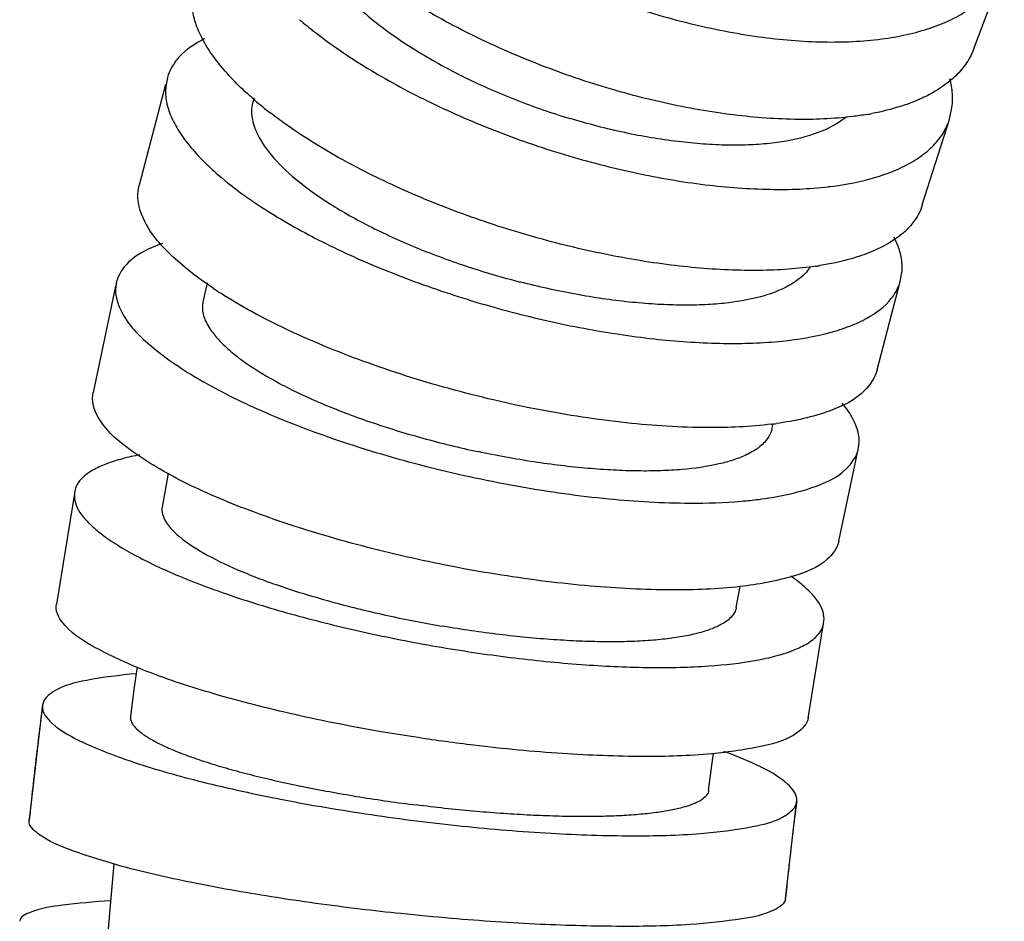
# Model space of a CAD drawing. Units: millimetres. Extents: x 600 to 5100, y -59 to 2941.
# Drawn here: x 1875 to 1891, y 1174 to 1188 of the extents above; entities that cross this region are included whole.
import ezdxf

# ---------------------------------------------------------------- set-up
doc = ezdxf.new("R2010")
doc.units = ezdxf.units.MM

msp = doc.modelspace()

# ---------------------------------------------------------------- linework, layer by layer
at = {"color": 7, "linetype": 'Continuous'}
for p, q in [((1890.0341, 1187.5923), (1890.5093, 1188.8547)), ((1877.3013, 1187.1238), (1877.2799, 1187.01)), ((1877.272, 1187.0121), (1876.8557, 1185.4232)), ((1878.6683, 1186.8035), (1878.6493, 1186.7354)), ((1889.6376, 1186.446), (1889.6774, 1186.62)), ((1889.2151, 1185.1119), (1889.6376, 1186.4458)), ((1876.841, 1185.335), (1876.8558, 1185.4237)), ((1888.867, 1183.9063), (1888.8884, 1184.02)), ((1876.4968, 1183.9026), (1876.4864, 1183.8325)), ((1877.9299, 1183.8813), (1877.8618, 1183.5815)), ((1888.5015, 1182.5103), (1888.867, 1183.9064)), ((1876.4822, 1183.8334), (1876.1287, 1182.1561)), ((1876.1222, 1182.1041), (1876.1288, 1182.1567)), ((1886.84, 1181.5748), (1886.8597, 1181.6615)), ((1887.9, 1179.8063), (1888.2053, 1181.2544)), ((1888.2051, 1181.2537), (1888.2155, 1181.3237)), ((1875.8388, 1180.5982), (1875.8344, 1180.5582)), ((1875.8324, 1180.5586), (1875.5498, 1178.8156)), ((1886.2798, 1178.762), (1886.3385, 1179.0922)), ((1875.547, 1178.7851), (1875.5496, 1178.8139)), ((1887.416, 1177.0184), (1887.6581, 1178.5088)), ((1887.6581, 1178.5089), (1887.6625, 1178.5489)), ((1875.3297, 1177.2294), (1875.1198, 1175.419)), ((1875.3279, 1177.2053), (1875.3126, 1177.0847)), ((1875.3293, 1177.2264), (1875.3279, 1177.2053)), ((1875.1413, 1175.6149), (1875.1325, 1175.5326)), ((1887.0546, 1174.1648), (1887.2311, 1175.6878)), ((1887.2329, 1175.712), (1887.2298, 1175.6879)), ((1887.2315, 1175.6909), (1887.2329, 1175.712)), ((1875.1325, 1175.5326), (1875.1188, 1175.4015)), ((1875.1188, 1175.4015), (1875.1194, 1175.4158))]:
    msp.add_line(p, q, dxfattribs=at)
for points in [[(1877.3141, 1180.8837), (1877.2911, 1180.7608), (1877.2171, 1180.3451)], [(1876.8229, 1177.8253), (1876.7729, 1177.4657), (1876.7175, 1177.0426)], [(1885.843, 1175.8748), (1885.89, 1176.2339), (1885.9212, 1176.4579)], [(1876.4573, 1174.7188), (1876.4012, 1174.119), (1876.3646, 1173.6905)]]:
    msp.add_lwpolyline(points, dxfattribs=at)
for centre, radius, start, end in [((1882.6825, 1191.4206), 6.1398, 229.29893, 232.23702), ((1887.5792, 1191.0053), 4.5295, 279.66891, 280.68239), ((1882.4288, 1190.7091), 6.706, 234.16003, 234.56593), ((1886.7981, 1189.1605), 5.0688, 278.30008, 279.06048), ((1881.8531, 1189.4971), 6.8669, 236.12925, 237.28121), ((1886.0962, 1187.5555), 5.9472, 277.14295, 277.89902), ((1951.4119, 1167.4714), 76.7041, 172.800212, 173.160644), ((1876.3484, 1177.8879), 1.289, 227.15214, 227.57208), ((1876.348, 1177.8874), 1.2884, 227.57208, 228.32437), ((1951.4071, 1167.472), 76.6993, 173.160648, 173.905616), ((1950.8162, 1167.5653), 64.1031, 172.720373, 173.156586), ((1886.5474, 1176.2774), 0.9442, 299.08288, 301.54459), ((1886.5481, 1176.2761), 0.9428, 301.54571, 302.66684), ((1950.8104, 1167.566), 64.0973, 173.156591, 173.615411), ((1950.8144, 1167.5656), 64.1013, 173.615412, 173.913203), ((1950.821, 1167.5649), 64.1079, 173.913201, 174.075075)]:
    msp.add_arc(centre, radius, start, end, dxfattribs=at)
for points, start_tangent, end_tangent in [([(1880.0255, 1191.0631), (1880.5812, 1190.4899), (1881.3768, 1189.8519), (1882.3089, 1189.26), (1883.3416, 1188.7375), (1884.4348, 1188.3039), (1885.547, 1187.9766), (1886.6354, 1187.7672), (1887.6581, 1187.6846), (1888.5756, 1187.7316), (1889.3517, 1187.9072), (1889.6784, 1188.0405), (1889.9601, 1188.2025), (1890.1939, 1188.3916), (1890.3768, 1188.6065), (1890.5058, 1188.8458), (1890.5094, 1188.8547)], (0.6457594, -0.7635409), (0.3677838, 0.9299113)), ([(1888.3399, 1186.5401), (1888.1146, 1186.5071), (1887.1982, 1186.463), (1886.1736, 1186.5406), (1885.0804, 1186.7374), (1883.9609, 1187.045), (1882.8579, 1187.4525), (1881.8133, 1187.9436), (1880.8679, 1188.4999), (1880.0579, 1189.0996), (1879.4522, 1189.6789)], (-0.9857823, -0.1680278), (-0.6709386, 0.7415129)), ([(1879.54, 1189.5198), (1879.5792, 1189.2817), (1879.6582, 1189.0719), (1879.7776, 1188.855), (1880.1322, 1188.4091), (1880.6316, 1187.9611), (1880.9317, 1187.7417), (1881.2615, 1187.528), (1881.9951, 1187.1258), (1882.803, 1186.7702), (1883.6553, 1186.4766)], (0.0394187, -0.9992228), (0.9579581, -0.286908)), ([(1878.6786, 1186.7658), (1878.4947, 1186.9315), (1878.0156, 1187.4718), (1877.8527, 1187.7345), (1877.7441, 1187.9887), (1877.6921, 1188.2319), (1877.6992, 1188.4616)], (-0.7577078, 0.652594), (0.1674753, 0.9858763)), ([(1879.3876, 1188.0352), (1879.6234, 1187.8434), (1880.4454, 1187.2784), (1881.4019, 1186.7542), (1882.4563, 1186.2915), (1883.5674, 1185.9075), (1884.6931, 1185.6176), (1885.7902, 1185.4322), (1886.8163, 1185.3591), (1887.7319, 1185.4006), (1887.7613, 1185.4042)], (0.761648, -0.647991), (0.9925995, 0.1214342)), ([(1877.8844, 1187.7342), (1877.8275, 1187.7041), (1877.4421, 1187.3944), (1877.3317, 1187.211), (1877.3013, 1187.1238)], (-0.8915164, -0.4529884), (-0.2662632, -0.9639003)), ([(1890.0343, 1187.5924), (1890.0196, 1187.5543), (1889.896, 1187.3294), (1889.7179, 1187.1274), (1889.4884, 1186.9497), (1889.3295, 1186.8564)], (-0.3411096, -0.9400235), (-0.8834528, -0.4685202)), ([(1877.2799, 1187.01), (1877.2774, 1186.7963), (1877.3342, 1186.5698), (1877.4479, 1186.333), (1877.616, 1186.0883), (1878.1058, 1185.585), (1878.5023, 1185.2728)], (-0.1582823, -0.9873939), (0.8106467, -0.5855356)), ([(1889.6774, 1186.62), (1889.6901, 1186.8672), (1889.6513, 1187.1017)], (0.1774366, 0.9841322), (-0.2495603, 0.9683593)), ([(1889.3295, 1186.8564), (1889.2104, 1186.7975), (1888.8868, 1186.6721), (1888.4188, 1186.5543)], (-0.8834528, -0.4685202), (-0.9826559, -0.1854381)), ([(1878.6493, 1186.7354), (1878.6342, 1186.6611), (1878.643, 1186.4571)], (-0.2664609, -0.9638457), (0.1938974, -0.9810218)), ([(1887.5298, 1184.1448), (1887.326, 1184.1189), (1886.4113, 1184.0803), (1885.3836, 1184.1482), (1884.2823, 1184.3205), (1883.1501, 1184.5898), (1882.0303, 1184.9466), (1880.9656, 1185.3766), (1879.9973, 1185.8636), (1879.1626, 1186.3886), (1878.9225, 1186.5667)], (-0.9895177, -0.1444115), (-0.7901613, 0.612899)), ([(1888.0167, 1186.5008), (1887.8897, 1186.4107), (1887.4352, 1186.2085), (1886.8481, 1186.0879), (1886.51, 1186.0608), (1886.1465, 1186.056), (1885.7617, 1186.0733), (1885.3595, 1186.1121), (1884.5185, 1186.2532), (1883.6553, 1186.4766)], (-0.779252, -0.6267107), (-0.9570827, 0.289815)), ([(1878.643, 1186.4571), (1878.6812, 1186.3235), (1878.7688, 1186.142), (1878.8971, 1185.9544), (1879.2699, 1185.5685), (1879.7877, 1185.1809), (1880.0967, 1184.991), (1880.4352, 1184.8062), (1880.7994, 1184.628), (1881.1854, 1184.4582), (1882.0078, 1184.1505), (1882.8721, 1183.8964)], (0.1938974, -0.9810218), (0.9687132, -0.2481827)), ([(1887.7613, 1185.4042), (1888.5007, 1185.5561), (1888.8218, 1185.6743), (1889.0968, 1185.8176), (1889.3228, 1185.9851), (1889.4968, 1186.1754), (1889.616, 1186.3874), (1889.6378, 1186.4459)], (0.9925995, 0.1214342), (0.3177796, 0.9481646)), ([(1878.026, 1183.7955), (1877.3877, 1184.2955), (1876.9431, 1184.8512), (1876.841, 1185.335)], (-0.8302089, 0.5574523), (0.1483134, 0.9889404)), ([(1878.5409, 1185.2451), (1878.7845, 1185.0793), (1879.6296, 1184.5902), (1880.6075, 1184.1366), (1881.6808, 1183.7361), (1882.8077, 1183.4037), (1883.9452, 1183.1528), (1885.0499, 1182.9923), (1886.079, 1182.9291), (1887.0002, 1182.9658)], (0.8147744, -0.5797781), (0.994768, 0.1021598)), ([(1889.2154, 1185.112), (1889.0735, 1184.8388), (1888.6815, 1184.5064), (1888.4098, 1184.3731), (1888.0913, 1184.2634), (1887.5963, 1184.1549)], (-0.2878586, -0.9576729), (-0.9875141, -0.157531)), ([(1877.223, 1184.502), (1876.6864, 1184.2078)], (-0.9487388, -0.3160611), (-0.7169123, -0.6971633)), ([(1888.8884, 1184.02), (1888.8909, 1184.2338), (1888.8341, 1184.4603), (1888.7713, 1184.6039)], (0.1583877, 0.987377), (-0.4503729, 0.8928406)), ([(1876.6864, 1184.2078), (1876.4976, 1183.9024)], (-0.7169123, -0.6971633), (-0.2382384, -0.9712067)), ([(1887.4425, 1184.1287), (1887.4046, 1184.0769), (1887.3229, 1183.9904)], (-0.5520521, -0.8338096), (-0.7375349, -0.6753091)), ([(1887.3229, 1183.9904), (1887.2767, 1183.9509), (1887.1092, 1183.8395), (1886.663, 1183.6645), (1886.0808, 1183.5602), (1885.7438, 1183.5367), (1885.3805, 1183.5326), (1884.995, 1183.5475), (1884.5912, 1183.5811), (1883.7445, 1183.7032), (1882.8721, 1183.8964)], (-0.7375349, -0.6753091), (-0.9681326, 0.2504381)), ([(1887.0002, 1182.9658), (1887.7553, 1183.0996), (1888.0716, 1183.2019), (1888.3408, 1183.326), (1888.7261, 1183.6356), (1888.8366, 1183.8191), (1888.867, 1183.9063)], (0.994768, 0.1021598), (0.2662759, 0.9638969)), ([(1876.4864, 1183.8325), (1876.598, 1183.3887), (1877.0535, 1182.8794), (1877.8187, 1182.3517), (1877.8785, 1182.3173)], (-0.1406818, -0.9900549), (0.8686502, -0.495426)), ([(1886.8357, 1181.6545), (1885.8265, 1181.6001), (1884.5466, 1181.6744), (1883.1563, 1181.8842), (1881.7462, 1182.2145), (1880.3826, 1182.6499), (1879.1547, 1183.1631), (1878.1414, 1183.7198)], (-0.9922343, -0.1243832), (-0.8412485, 0.5406486)), ([(1877.8619, 1183.5815), (1877.8548, 1183.5391), (1877.863, 1183.4017), (1877.9154, 1183.2561), (1877.9747, 1183.1542)], (-0.2201625, -0.9754632), (0.5549964, -0.8318527)), ([(1877.9747, 1183.1542), (1878.0103, 1183.1039), (1878.1462, 1182.9466), (1878.3215, 1182.7857), (1878.5346, 1182.623), (1879.0679, 1182.298), (1879.3847, 1182.1388), (1879.7306, 1181.9838), (1880.1019, 1181.8344), (1880.4948, 1181.692), (1881.3296, 1181.434), (1882.2042, 1181.221)], (0.5549964, -0.8318527), (0.9781126, -0.2080764)), ([(1888.5004, 1182.5101), (1888.3081, 1182.1887), (1887.7594, 1181.8657), (1886.9135, 1181.6647)], (-0.2584573, -0.9660227), (-0.9905066, -0.1374652)), ([(1877.8785, 1182.3173), (1878.843, 1181.8416), (1880.081, 1181.3712), (1881.4532, 1180.9721), (1882.8698, 1180.6694), (1884.2642, 1180.4771), (1885.5456, 1180.409), (1886.3593, 1180.4391)], (0.8686502, -0.495426), (0.9962622, 0.0863806)), ([(1877.4871, 1180.7785), (1876.7103, 1181.2509), (1876.2436, 1181.7069), (1876.1222, 1182.1041)], (-0.8886333, 0.4586184), (0.132921, 0.9911266)), ([(1888.2155, 1181.3237), (1888.1039, 1181.7676), (1887.9511, 1181.9846)], (0.1406819, 0.9900549), (-0.6460453, 0.763299)), ([(1886.84, 1181.5749), (1886.8101, 1181.4895), (1886.7294, 1181.3723), (1886.6512, 1181.2998)], (-0.2201624, -0.9754632), (-0.7820624, -0.6232001)), ([(1886.6512, 1181.2998), (1886.6066, 1181.2666), (1886.4436, 1181.1732), (1886.2422, 1181.0929), (1886.0044, 1181.0265), (1885.4264, 1180.939), (1885.0904, 1180.9194), (1884.7273, 1180.9159), (1884.3412, 1180.9284), (1883.936, 1180.9566), (1883.0843, 1181.059), (1882.2042, 1181.221)], (-0.7820624, -0.6232001), (-0.9777431, 0.2098057)), ([(1888.0155, 1180.9485), (1888.2043, 1181.2539)], (0.7169211, 0.6971544), (0.2382007, 0.971216)), ([(1876.8669, 1181.1707), (1876.5911, 1181.1082), (1876.3311, 1181.0248), (1876.1226, 1180.9274), (1876.0197, 1180.86)], (-0.9821619, -0.1880373), (-0.7945915, -0.6071444)), ([(1886.3593, 1180.4391), (1886.6313, 1180.4682), (1887.4732, 1180.6524), (1888.0155, 1180.9485)], (0.9962622, 0.0863806), (0.7169211, 0.6971544)), ([(1876.0197, 1180.86), (1875.9685, 1180.8167), (1875.8715, 1180.6935), (1875.8385, 1180.5983)], (-0.7945915, -0.6071444), (-0.1698083, -0.9854771)), ([(1887.8992, 1179.8058), (1887.7148, 1179.5222), (1887.179, 1179.2572), (1886.3411, 1179.0923), (1885.2568, 1179.0393), (1883.9739, 1179.1003), (1882.5752, 1179.2724), (1881.1519, 1179.5434), (1879.771, 1179.9007), (1878.5226, 1180.3218), (1877.4871, 1180.7785)], (-0.2143966, -0.9767467), (-0.8886333, 0.4586184)), ([(1875.8344, 1180.5582), (1875.8476, 1180.4144), (1875.921, 1180.2622), (1876.0521, 1180.1031), (1876.2381, 1179.9387), (1876.4766, 1179.7706), (1876.765, 1179.6004), (1877.4807, 1179.2606), (1878.3618, 1178.9319), (1879.3731, 1178.627), (1880.4758, 1178.3579), (1881.627, 1178.1346), (1882.783, 1177.966), (1883.8995, 1177.8581), (1884.9332, 1177.8156), (1885.8445, 1177.8398), (1886.597, 1177.9302), (1886.9058, 1177.9989), (1887.1658, 1178.0823), (1887.3743, 1178.1797), (1887.4772, 1178.2472)], (-0.1192364, -0.9928659), (0.7945918, 0.607144)), ([(1877.2172, 1180.3451), (1877.2144, 1180.3239), (1877.2862, 1180.097), (1877.3494, 1180.0152)], (-0.1772122, -0.9841727), (0.6633381, -0.7483198)), ([(1877.3494, 1180.0152), (1877.3871, 1179.975), (1877.5292, 1179.8489), (1877.7108, 1179.72), (1877.9304, 1179.5895), (1878.4766, 1179.329), (1878.7996, 1179.2014), (1879.1516, 1179.0771), (1879.5289, 1178.9574), (1879.9273, 1178.8432), (1880.7724, 1178.6364), (1881.6554, 1178.4656)], (0.6633381, -0.7483198), (0.9859874, -0.1668196)), ([(1887.6625, 1178.5489), (1887.6493, 1178.6927), (1887.5759, 1178.8449), (1887.4449, 1179.004), (1887.2588, 1179.1685), (1887.1388, 1179.2572)], (0.1191117, 0.9928809), (-0.8189843, 0.573816)), ([(1881.2566, 1176.7084), (1880.7047, 1176.7973), (1879.3103, 1177.0726), (1878.0406, 1177.3987), (1876.9774, 1177.7544), (1876.1749, 1178.1225), (1875.6857, 1178.478), (1875.547, 1178.7851)], (-0.988743, 0.1496239), (0.1223511, 0.9924869)), ([(1886.2797, 1178.762), (1886.2507, 1178.6809), (1886.1746, 1178.587), (1886.0892, 1178.5223)], (-0.1772121, -0.9841727), (-0.8434969, -0.537134)), ([(1886.0892, 1178.5223), (1886.0559, 1178.5022), (1885.8966, 1178.4273), (1885.6985, 1178.363), (1885.4632, 1178.3098), (1885.1927, 1178.2684), (1884.8887, 1178.2396), (1884.5535, 1178.2238), (1884.1905, 1178.2211), (1883.8039, 1178.2311), (1883.3976, 1178.2537), (1882.5419, 1178.3358), (1881.6554, 1178.4656)], (-0.8434969, -0.537134), (-0.9857723, 0.1680863)), ([(1887.4772, 1178.2472), (1887.5285, 1178.2904), (1887.6254, 1178.4137), (1887.6584, 1178.5088)], (0.7945918, 0.607144), (0.1699012, 0.9854611)), ([(1876.8075, 1177.7173), (1876.0234, 1177.6109), (1875.5038, 1177.4348)], (-0.9959606, -0.0897909), (-0.841941, -0.5395696)), ([(1875.5038, 1177.4348), (1875.3294, 1177.2264)], (-0.841941, -0.5395696), (-0.1377926, -0.9904611)), ([(1875.3279, 1177.2053), (1875.4719, 1176.9429)], (-0.120119, -0.9927595), (0.7331623, -0.6800537)), ([(1876.7175, 1177.0426), (1876.7166, 1177.0339), (1876.7345, 1176.9517), (1876.7971, 1176.8645), (1876.8787, 1176.7914)], (-0.1357495, -0.9907432), (0.7891867, -0.6141533)), ([(1887.416, 1177.0201), (1887.2374, 1176.7844), (1886.7141, 1176.5804), (1885.8914, 1176.4533), (1884.8139, 1176.4114), (1883.5359, 1176.4573), (1882.137, 1176.5888), (1881.2566, 1176.7084)], (-0.1647417, -0.9863367), (-0.988743, 0.1496239)), ([(1875.4914, 1176.9251), (1875.9679, 1176.6361), (1876.7788, 1176.3181), (1877.8456, 1176.0123), (1879.116, 1175.7321), (1880.5141, 1175.4946), (1881.9531, 1175.3142), (1883.3564, 1175.2003), (1884.6375, 1175.1605), (1885.7159, 1175.1966), (1886.5374, 1175.3063), (1887.0064, 1175.4522)], (0.746921, -0.6649128), (0.873903, 0.4861003)), ([(1876.8787, 1176.7914), (1876.9027, 1176.7734), (1877.0496, 1176.6792), (1877.2362, 1176.5829), (1877.4607, 1176.4855), (1877.7215, 1176.3879), (1878.0169, 1176.2909), (1878.3448, 1176.1956), (1878.7017, 1176.1029), (1879.0835, 1176.0134), (1879.4863, 1175.9282), (1880.3393, 1175.7737), (1881.2288, 1175.6462)], (0.7891867, -0.6141533), (0.9922059, -0.1246094)), ([(1887.0888, 1175.9744), (1886.5928, 1176.2812), (1886.0831, 1176.4917)], (-0.7333437, 0.6798581), (-0.9360881, 0.3517655)), ([(1887.2329, 1175.712), (1887.0888, 1175.9744)], (0.1201199, 0.9927594), (-0.7333437, 0.6798581)), ([(1885.8429, 1175.8748), (1885.8159, 1175.8069), (1885.7434, 1175.7368), (1885.6343, 1175.6763)], (-0.1357494, -0.9907432), (-0.9129666, -0.4080344)), ([(1885.6343, 1175.6763), (1885.628, 1175.6735), (1885.4716, 1175.6176), (1885.2758, 1175.5695), (1885.0426, 1175.5298), (1884.7737, 1175.4989), (1884.4708, 1175.4774), (1884.1362, 1175.4657), (1883.7733, 1175.4636), (1883.3863, 1175.4711), (1882.9791, 1175.4879), (1882.5558, 1175.514), (1882.1203, 1175.5492), (1881.6766, 1175.5933), (1881.2288, 1175.6462)], (-0.9129666, -0.4080344), (-0.9919763, 0.126424)), ([(1887.057, 1175.4825), (1887.2314, 1175.6909)], (0.8418248, 0.5397509), (0.1379643, 0.9904372)), ([(1880.9857, 1173.9319), (1880.3414, 1174.004), (1878.9383, 1174.1981), (1877.662, 1174.4271), (1876.5886, 1174.6771), (1875.7709, 1174.937), (1875.2684, 1175.1878), (1875.1188, 1175.4015)], (-0.9946268, 0.1035252), (0.1211078, 0.9926394)), ([(1876.4024, 1174.1343), (1875.6458, 1174.0658), (1875.136, 1173.9507), (1874.9693, 1173.8113)], (-0.9980095, -0.0630631), (-0.0633735, -0.9979899)), ([(1887.055, 1174.1681), (1886.8846, 1173.994), (1886.3687, 1173.85), (1885.5496, 1173.7603), (1884.4719, 1173.7308), (1883.19, 1173.7634), (1881.7842, 1173.8564), (1880.9857, 1173.9319)], (-0.1028706, -0.9946947), (-0.9946268, 0.1035252))]:
    msp.add_spline(points, degree=3, dxfattribs=dict(at, start_tangent=start_tangent, end_tangent=end_tangent))

doc.saveas('drawing.dxf')
